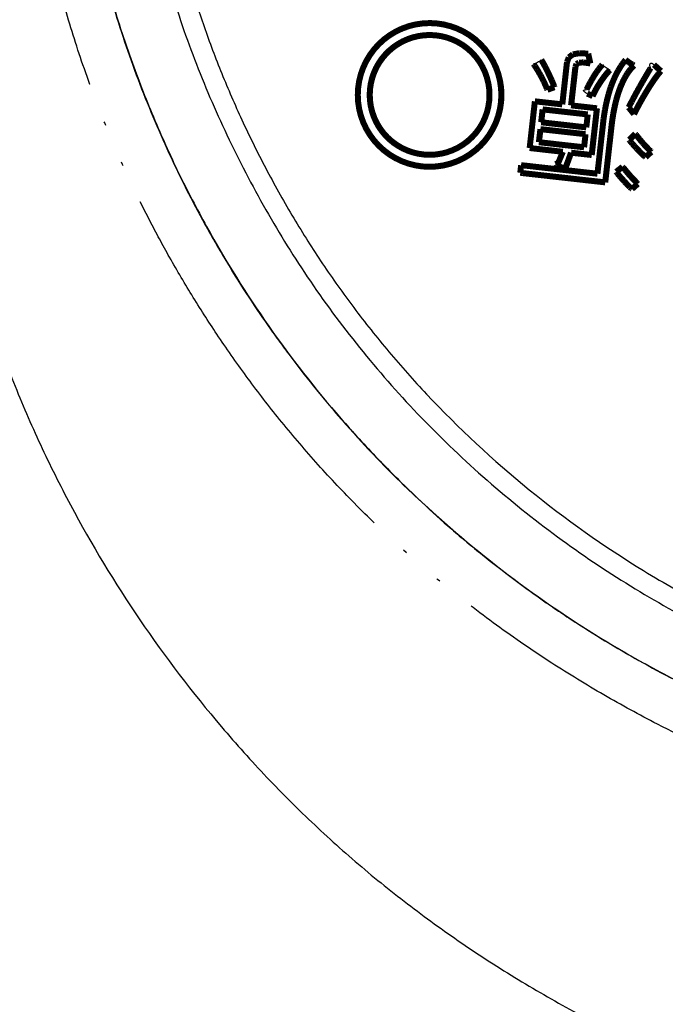
# Model space of a CAD drawing. Units: millimetres. Extents: x -62 to 2688, y -62 to 3775.
# Drawn here: x 757 to 773, y 2921 to 2946 of the extents above; entities that cross this region are included whole.
import ezdxf

# ---------------------------------------------------------------- set-up
doc = ezdxf.new("R2010")
doc.units = ezdxf.units.MM
doc.linetypes.add('PHANTOM', pattern=[13, 10, -1, 0, -1, 0, -1])
doc.layers.add('1', color=7, linetype='Continuous')
doc.styles.add('CONVERTER_11', font='txt.shx', dxfattribs={"width": 0.9})
doc.dimstyles.new('ME10_DIM_20', dxfattribs={"dimtxt": 43.75, "dimasz": 43.75, "dimexe": 12.5, "dimexo": 0, "dimgap": 12.5, "dimtad": 1, "dimdsep": 46, "dimtxsty": 'CONVERTER_11', "dimsah": 1, "dimcen": 0.09, "dimclrd": 2, "dimclre": 2, "dimclrt": 7, "dimadec": 0, "dimazin": 0, "dimtfac": 1, "dimtdec": 4, "dimtix": 1, "dimtmove": 0, "dimatfit": 3, "dimfxl": 1, "dimtolj": 1, "dimtzin": 0, "dimarcsym": 0})

# ---------------------------------------------------------------- blocks, each defined once
blk = doc.blocks.new('*D13')
at = {"layer": '1', "color": 2, "linetype": 'Continuous'}
for p, q in [((1208.67, 3080.274), (1208.67, 2777.902)), ((730.927, 2967.55), (730.927, 2777.902)), ((730.927, 2790.402), (1208.67, 2790.402))]:
    blk.add_line(p, q, dxfattribs=at)
at = {"layer": '1', "color": 2}
for points in [[(774.677, 2796.162), (774.677, 2784.643), (730.927, 2790.402)], [(1164.92, 2784.643), (1164.92, 2796.162), (1208.67, 2790.402)]]:
    blk.add_solid(points, dxfattribs=at)
at = {"layer": '1', "color": 7, "insert": (917.263, 2802.902), "char_height": 43.75, "attachment_point": 7, "rotation": 0.0001, "line_spacing_factor": 0.60024, "style": 'CONVERTER_11'}
blk.add_mtext('478', dxfattribs=at)

msp = doc.modelspace()

# ---------------------------------------------------------------- linework, layer by layer
at = {"color": 7, "linetype": 'PHANTOM'}
for p, q in [((772.397, 2945.062), (772.396, 2945.062)), ((770.285, 2945.032), (770.283, 2945.032)), ((770.303, 2945.001), (770.301, 2945.001)), ((770.322, 2944.968), (770.32, 2944.968)), ((770.341, 2944.933), (770.339, 2944.933)), ((770.36, 2944.896), (770.358, 2944.896)), ((770.38, 2944.857), (770.378, 2944.857)), ((770.4, 2944.816), (770.398, 2944.816)), ((772.426, 2945.041), (772.425, 2945.041)), ((772.447, 2945.026), (772.445, 2945.026)), ((772.472, 2945.009), (772.47, 2945.009)), ((772.486, 2945.001), (772.484, 2945.001)), ((772.499, 2944.993), (772.497, 2944.993)), ((772.511, 2944.985), (772.51, 2944.985)), ((772.523, 2944.978), (772.522, 2944.978)), ((772.535, 2944.972), (772.533, 2944.972)), ((772.546, 2944.965), (772.544, 2944.965)), ((772.556, 2944.96), (772.554, 2944.96)), ((772.566, 2944.954), (772.564, 2944.954)), ((773.076, 2944.965), (773.074, 2944.965)), ((770.421, 2944.773), (770.419, 2944.773)), ((770.46, 2944.689), (770.458, 2944.689)), ((770.477, 2944.653), (770.475, 2944.653)), ((770.493, 2944.617), (770.492, 2944.617)), ((770.509, 2944.583), (770.507, 2944.583)), ((771.773, 2944.59), (771.771, 2944.59)), ((773.086, 2944.6), (773.085, 2944.6)), ((770.523, 2944.55), (770.521, 2944.55)), ((770.537, 2944.518), (770.535, 2944.518)), ((770.55, 2944.487), (770.548, 2944.487)), ((770.561, 2944.458), (770.56, 2944.458)), ((771.644, 2944.389), (771.642, 2944.389)), ((771.666, 2944.426), (771.664, 2944.426)), ((771.69, 2944.464), (771.688, 2944.464)), ((771.716, 2944.505), (771.714, 2944.505)), ((771.745, 2944.549), (771.743, 2944.549)), ((772.937, 2944.374), (772.936, 2944.374)), ((772.976, 2944.435), (772.974, 2944.435)), ((773.014, 2944.493), (773.012, 2944.493)), ((773.051, 2944.548), (773.049, 2944.548)), ((772.762, 2944.079), (772.76, 2944.079)), ((772.795, 2944.137), (772.793, 2944.137)), ((772.828, 2944.195), (772.827, 2944.195)), ((772.863, 2944.252), (772.861, 2944.252)), ((772.897, 2944.309), (772.896, 2944.309)), ((772.635, 2943.845), (772.633, 2943.845)), ((772.666, 2943.904), (772.664, 2943.904)), ((772.697, 2943.962), (772.695, 2943.962)), ((772.729, 2944.021), (772.727, 2944.021)), ((772.604, 2943.786), (772.603, 2943.786)), ((772.01, 2943.419), (772.009, 2943.419)), ((772.662, 2943.166), (772.661, 2943.166)), ((772.699, 2943.12), (772.697, 2943.12)), ((772.718, 2943.098), (772.716, 2943.098)), ((772.736, 2943.075), (772.734, 2943.075)), ((772.755, 2943.052), (772.753, 2943.052)), ((772.774, 2943.03), (772.772, 2943.03)), ((772.817, 2942.979), (772.816, 2942.979)), ((772.842, 2942.952), (772.84, 2942.952)), ((772.866, 2942.927), (772.864, 2942.927)), ((772.888, 2942.903), (772.887, 2942.903)), ((772.911, 2942.88), (772.909, 2942.88)), ((772.932, 2942.858), (772.93, 2942.858)), ((772.953, 2942.837), (772.951, 2942.837)), ((772.973, 2942.818), (772.971, 2942.818)), ((772.316, 2942.376), (772.315, 2942.376)), ((772.332, 2942.358), (772.33, 2942.358)), ((772.348, 2942.339), (772.346, 2942.339)), ((772.364, 2942.319), (772.362, 2942.319)), ((772.381, 2942.298), (772.38, 2942.298)), ((772.399, 2942.277), (772.397, 2942.277)), ((772.418, 2942.255), (772.416, 2942.255)), ((772.437, 2942.232), (772.435, 2942.232)), ((772.479, 2942.184), (772.478, 2942.184)), ((772.502, 2942.159), (772.5, 2942.159)), ((772.524, 2942.135), (772.522, 2942.135)), ((772.546, 2942.112), (772.544, 2942.112)), ((772.567, 2942.089), (772.566, 2942.089)), ((772.589, 2942.066), (772.587, 2942.066)), ((772.61, 2942.045), (772.608, 2942.045)), ((772.63, 2942.023), (772.628, 2942.023))]:
    msp.add_line(p, q, dxfattribs=at)
at = {"color": 7, "linetype": 'Continuous', "const_width": 0.15}
for points in [[(765.653, 2944.209, 1), (769.253, 2944.209, 1)], [(765.953, 2944.21, 1), (768.953, 2944.21, 1)]]:
    msp.add_lwpolyline(points, format="xyb", close=True, dxfattribs=at)
for points in [[(767.452, 2946.01), (767.451, 2946.01)], [(767.452, 2945.71), (767.451, 2945.71)], [(771.042, 2945.225), (771.204, 2945.255)], [(771.203, 2945.255), (771.425, 2945.243)], [(771.204, 2945.255), (771.427, 2945.243)], [(771.427, 2945.243), (771.425, 2945.243)], [(771.425, 2945.243), (771.479, 2944.998)], [(771.427, 2945.243), (771.48, 2944.998)], [(770.249, 2945.088), (770.266, 2945.061)], [(770.251, 2945.088), (770.268, 2945.061)], [(770.268, 2945.061), (770.266, 2945.061)], [(770.266, 2945.061), (770.283, 2945.032)], [(770.268, 2945.061), (770.285, 2945.032)], [(770.283, 2945.032), (770.301, 2945.001)], [(770.285, 2945.032), (770.303, 2945.001)], [(770.301, 2945.001), (770.32, 2944.968)], [(770.303, 2945.001), (770.322, 2944.968)], [(770.777, 2943.973), (770.895, 2945.031)], [(770.895, 2945.031), (770.94, 2945.15)], [(770.94, 2945.15), (771.042, 2945.225)], [(771.194, 2945.019), (771.132, 2944.984)], [(771.196, 2945.019), (771.134, 2944.984)], [(771.301, 2945.023), (771.194, 2945.019)], [(771.196, 2945.019), (771.194, 2945.019)], [(771.303, 2945.023), (771.196, 2945.019)], [(771.303, 2945.023), (771.301, 2945.023)], [(771.48, 2944.998), (771.303, 2945.023)], [(772.248, 2944.935), (772.285, 2944.988)], [(772.285, 2944.988), (772.323, 2945.039)], [(772.323, 2945.039), (772.363, 2945.088)], [(772.362, 2945.087), (772.396, 2945.062)], [(772.363, 2945.088), (772.397, 2945.062)], [(772.396, 2945.062), (772.425, 2945.041)], [(772.397, 2945.062), (772.426, 2945.041)], [(772.425, 2945.041), (772.445, 2945.026)], [(772.426, 2945.041), (772.447, 2945.026)], [(772.445, 2945.026), (772.456, 2945.018)], [(772.447, 2945.026), (772.458, 2945.018)], [(772.456, 2945.018), (772.47, 2945.009)], [(772.458, 2945.018), (772.456, 2945.018)], [(772.458, 2945.018), (772.472, 2945.009)], [(772.47, 2945.009), (772.484, 2945.001)], [(772.472, 2945.009), (772.486, 2945.001)], [(772.484, 2945.001), (772.497, 2944.993)], [(772.486, 2945.001), (772.499, 2944.993)], [(772.497, 2944.993), (772.51, 2944.985)], [(772.499, 2944.993), (772.511, 2944.985)], [(770.076, 2944.958), (770.059, 2944.985)], [(770.095, 2944.931), (770.076, 2944.958)], [(770.113, 2944.902), (770.095, 2944.931)], [(770.132, 2944.871), (770.113, 2944.902)], [(770.152, 2944.839), (770.132, 2944.871)], [(770.171, 2944.806), (770.152, 2944.839)], [(770.192, 2944.772), (770.171, 2944.806)], [(770.212, 2944.736), (770.192, 2944.772)], [(770.32, 2944.968), (770.339, 2944.933)], [(770.322, 2944.968), (770.341, 2944.933)], [(770.339, 2944.933), (770.358, 2944.896)], [(770.341, 2944.933), (770.36, 2944.896)], [(770.358, 2944.896), (770.378, 2944.857)], [(770.36, 2944.896), (770.38, 2944.857)], [(770.378, 2944.857), (770.398, 2944.816)], [(770.38, 2944.857), (770.4, 2944.816)], [(770.398, 2944.816), (770.419, 2944.773)], [(770.4, 2944.816), (770.421, 2944.773)], [(770.419, 2944.773), (770.458, 2944.689)], [(770.421, 2944.773), (770.46, 2944.689)], [(771.105, 2944.911), (770.997, 2943.948)], [(771.107, 2944.911), (770.999, 2943.948)], [(771.132, 2944.984), (771.105, 2944.911)], [(771.107, 2944.911), (771.105, 2944.911)], [(771.134, 2944.984), (771.107, 2944.911)], [(771.134, 2944.984), (771.132, 2944.984)], [(771.607, 2944.738), (771.629, 2944.77)], [(771.629, 2944.77), (771.65, 2944.801)], [(771.65, 2944.801), (771.672, 2944.831)], [(771.672, 2944.831), (771.693, 2944.86)], [(771.693, 2944.86), (771.715, 2944.888)], [(771.715, 2944.888), (771.737, 2944.916)], [(771.737, 2944.916), (771.76, 2944.943)], [(771.76, 2944.943), (771.782, 2944.968)], [(771.902, 2944.76), (771.877, 2944.731)], [(771.904, 2944.76), (771.879, 2944.731)], [(771.926, 2944.787), (771.902, 2944.76)], [(771.904, 2944.76), (771.902, 2944.76)], [(771.928, 2944.787), (771.904, 2944.76)], [(771.949, 2944.811), (771.926, 2944.787)], [(771.928, 2944.787), (771.926, 2944.787)], [(771.951, 2944.811), (771.928, 2944.787)], [(771.972, 2944.833), (771.949, 2944.811)], [(771.951, 2944.811), (771.949, 2944.811)], [(771.973, 2944.833), (771.951, 2944.811)], [(771.973, 2944.833), (771.972, 2944.833)], [(772.113, 2944.697), (772.145, 2944.76)], [(772.145, 2944.76), (772.178, 2944.821)], [(772.178, 2944.821), (772.213, 2944.879)], [(772.213, 2944.879), (772.248, 2944.935)], [(772.41, 2944.752), (772.373, 2944.692)], [(772.412, 2944.752), (772.374, 2944.692)], [(772.449, 2944.807), (772.41, 2944.752)], [(772.412, 2944.752), (772.41, 2944.752)], [(772.451, 2944.807), (772.412, 2944.752)], [(772.489, 2944.858), (772.449, 2944.807)], [(772.451, 2944.807), (772.449, 2944.807)], [(772.491, 2944.858), (772.451, 2944.807)], [(772.531, 2944.906), (772.489, 2944.858)], [(772.491, 2944.858), (772.489, 2944.858)], [(772.532, 2944.906), (772.491, 2944.858)], [(772.51, 2944.985), (772.522, 2944.978)], [(772.511, 2944.985), (772.523, 2944.978)], [(772.522, 2944.978), (772.533, 2944.972)], [(772.523, 2944.978), (772.535, 2944.972)], [(772.574, 2944.949), (772.531, 2944.906)], [(772.532, 2944.906), (772.531, 2944.906)], [(772.575, 2944.949), (772.532, 2944.906)], [(772.533, 2944.972), (772.544, 2944.965)], [(772.535, 2944.972), (772.546, 2944.965)], [(772.544, 2944.965), (772.554, 2944.96)], [(772.546, 2944.965), (772.556, 2944.96)], [(772.554, 2944.96), (772.564, 2944.954)], [(772.556, 2944.96), (772.566, 2944.954)], [(772.564, 2944.954), (772.574, 2944.949)], [(772.566, 2944.954), (772.575, 2944.949)], [(772.575, 2944.949), (772.574, 2944.949)], [(772.891, 2944.717), (772.917, 2944.761)], [(772.917, 2944.761), (772.943, 2944.804)], [(772.943, 2944.804), (772.967, 2944.845)], [(772.967, 2944.845), (772.991, 2944.884)], [(773.074, 2944.965), (773.246, 2944.808)], [(773.076, 2944.965), (773.248, 2944.808)], [(773.216, 2944.773), (773.185, 2944.735)], [(773.218, 2944.773), (773.186, 2944.735)], [(773.246, 2944.808), (773.216, 2944.773)], [(773.218, 2944.773), (773.216, 2944.773)], [(773.248, 2944.808), (773.218, 2944.773)], [(773.248, 2944.808), (773.246, 2944.808)], [(770.233, 2944.699), (770.212, 2944.736)], [(770.254, 2944.661), (770.233, 2944.699)], [(770.274, 2944.623), (770.254, 2944.661)], [(770.292, 2944.586), (770.274, 2944.623)], [(770.309, 2944.551), (770.292, 2944.586)], [(770.326, 2944.517), (770.309, 2944.551)], [(770.341, 2944.484), (770.326, 2944.517)], [(770.458, 2944.689), (770.475, 2944.653)], [(770.46, 2944.689), (770.477, 2944.653)], [(770.475, 2944.653), (770.492, 2944.617)], [(770.477, 2944.653), (770.493, 2944.617)], [(770.492, 2944.617), (770.507, 2944.583)], [(770.493, 2944.617), (770.509, 2944.583)], [(770.507, 2944.583), (770.521, 2944.55)], [(770.509, 2944.583), (770.523, 2944.55)], [(770.521, 2944.55), (770.535, 2944.518)], [(770.523, 2944.55), (770.537, 2944.518)], [(770.535, 2944.518), (770.548, 2944.487)], [(770.537, 2944.518), (770.55, 2944.487)], [(771.457, 2944.484), (771.475, 2944.518)], [(771.475, 2944.518), (771.493, 2944.55)], [(771.493, 2944.55), (771.512, 2944.582)], [(771.512, 2944.582), (771.53, 2944.613)], [(771.53, 2944.613), (771.547, 2944.643)], [(771.547, 2944.643), (771.565, 2944.673)], [(771.565, 2944.673), (771.586, 2944.706)], [(771.586, 2944.706), (771.607, 2944.738)], [(771.714, 2944.505), (771.688, 2944.464)], [(771.716, 2944.505), (771.69, 2944.464)], [(771.743, 2944.549), (771.714, 2944.505)], [(771.745, 2944.549), (771.716, 2944.505)], [(771.771, 2944.59), (771.743, 2944.549)], [(771.773, 2944.59), (771.745, 2944.549)], [(771.799, 2944.629), (771.771, 2944.59)], [(771.801, 2944.629), (771.773, 2944.59)], [(771.826, 2944.666), (771.799, 2944.629)], [(771.801, 2944.629), (771.799, 2944.629)], [(771.827, 2944.666), (771.801, 2944.629)], [(771.852, 2944.7), (771.826, 2944.666)], [(771.827, 2944.666), (771.826, 2944.666)], [(771.854, 2944.7), (771.827, 2944.666)], [(771.877, 2944.731), (771.852, 2944.7)], [(771.854, 2944.7), (771.852, 2944.7)], [(771.879, 2944.731), (771.854, 2944.7)], [(771.879, 2944.731), (771.877, 2944.731)], [(772.024, 2944.492), (772.052, 2944.563)], [(772.052, 2944.563), (772.082, 2944.631)], [(772.082, 2944.631), (772.113, 2944.697)], [(772.302, 2944.561), (772.269, 2944.49)], [(772.304, 2944.561), (772.271, 2944.49)], [(772.337, 2944.629), (772.302, 2944.561)], [(772.304, 2944.561), (772.302, 2944.561)], [(772.339, 2944.629), (772.304, 2944.561)], [(772.373, 2944.692), (772.337, 2944.629)], [(772.339, 2944.629), (772.337, 2944.629)], [(772.374, 2944.692), (772.339, 2944.629)], [(772.374, 2944.692), (772.373, 2944.692)], [(772.749, 2944.472), (772.779, 2944.524)], [(772.779, 2944.524), (772.808, 2944.575)], [(772.808, 2944.575), (772.837, 2944.624)], [(772.837, 2944.624), (772.864, 2944.671)], [(772.864, 2944.671), (772.891, 2944.717)], [(773.012, 2944.493), (772.974, 2944.435)], [(773.014, 2944.493), (772.976, 2944.435)], [(773.049, 2944.548), (773.012, 2944.493)], [(773.051, 2944.548), (773.014, 2944.493)], [(773.085, 2944.6), (773.049, 2944.548)], [(773.086, 2944.6), (773.051, 2944.548)], [(773.119, 2944.648), (773.085, 2944.6)], [(773.121, 2944.648), (773.086, 2944.6)], [(773.152, 2944.693), (773.119, 2944.648)], [(773.121, 2944.648), (773.119, 2944.648)], [(773.154, 2944.693), (773.121, 2944.648)], [(773.185, 2944.735), (773.152, 2944.693)], [(773.154, 2944.693), (773.152, 2944.693)], [(773.186, 2944.735), (773.154, 2944.693)], [(773.186, 2944.735), (773.185, 2944.735)], [(770.355, 2944.453), (770.341, 2944.484)], [(770.369, 2944.422), (770.355, 2944.453)], [(770.381, 2944.393), (770.369, 2944.422)], [(770.392, 2944.365), (770.381, 2944.393)], [(770.405, 2944.339), (770.392, 2944.365)], [(770.578, 2944.402), (770.404, 2944.34)], [(770.58, 2944.402), (770.405, 2944.339)], [(770.548, 2944.487), (770.56, 2944.458)], [(770.55, 2944.487), (770.561, 2944.458)], [(770.56, 2944.458), (770.571, 2944.43)], [(770.561, 2944.458), (770.572, 2944.43)], [(770.572, 2944.43), (770.571, 2944.43)], [(770.571, 2944.43), (770.578, 2944.402)], [(770.572, 2944.43), (770.58, 2944.402)], [(770.58, 2944.402), (770.578, 2944.402)], [(771.385, 2944.343), (771.403, 2944.379)], [(771.403, 2944.379), (771.421, 2944.415)], [(771.421, 2944.415), (771.439, 2944.45)], [(771.439, 2944.45), (771.457, 2944.484)], [(771.572, 2944.258), (771.559, 2944.23)], [(771.574, 2944.258), (771.56, 2944.23)], [(771.587, 2944.288), (771.572, 2944.258)], [(771.574, 2944.258), (771.572, 2944.258)], [(771.589, 2944.288), (771.574, 2944.258)], [(771.603, 2944.32), (771.587, 2944.288)], [(771.589, 2944.288), (771.587, 2944.288)], [(771.605, 2944.32), (771.589, 2944.288)], [(771.622, 2944.354), (771.603, 2944.32)], [(771.605, 2944.32), (771.603, 2944.32)], [(771.624, 2944.354), (771.605, 2944.32)], [(771.642, 2944.389), (771.622, 2944.354)], [(771.624, 2944.354), (771.622, 2944.354)], [(771.644, 2944.389), (771.624, 2944.354)], [(771.664, 2944.426), (771.642, 2944.389)], [(771.666, 2944.426), (771.644, 2944.389)], [(771.688, 2944.464), (771.664, 2944.426)], [(771.69, 2944.464), (771.666, 2944.426)], [(771.936, 2944.227), (771.963, 2944.318)], [(771.963, 2944.318), (771.992, 2944.407)], [(771.992, 2944.407), (772.024, 2944.492)], [(772.18, 2944.257), (772.154, 2944.175)], [(772.182, 2944.257), (772.156, 2944.175)], [(772.207, 2944.335), (772.18, 2944.257)], [(772.182, 2944.257), (772.18, 2944.257)], [(772.209, 2944.335), (772.182, 2944.257)], [(772.237, 2944.415), (772.207, 2944.335)], [(772.209, 2944.335), (772.207, 2944.335)], [(772.239, 2944.415), (772.209, 2944.335)], [(772.269, 2944.49), (772.237, 2944.415)], [(772.239, 2944.415), (772.237, 2944.415)], [(772.271, 2944.49), (772.239, 2944.415)], [(772.271, 2944.49), (772.269, 2944.49)], [(772.596, 2944.195), (772.625, 2944.249)], [(772.625, 2944.249), (772.655, 2944.304)], [(772.655, 2944.304), (772.686, 2944.36)], [(772.686, 2944.36), (772.718, 2944.418)], [(772.718, 2944.418), (772.749, 2944.472)], [(772.861, 2944.252), (772.827, 2944.195)], [(772.863, 2944.252), (772.828, 2944.195)], [(772.896, 2944.309), (772.861, 2944.252)], [(772.897, 2944.309), (772.863, 2944.252)], [(772.936, 2944.374), (772.896, 2944.309)], [(772.937, 2944.374), (772.897, 2944.309)], [(772.974, 2944.435), (772.936, 2944.374)], [(772.976, 2944.435), (772.937, 2944.374)], [(769.959, 2942.879), (770.09, 2944.049)], [(770.09, 2944.049), (770.777, 2943.973)], [(770.09, 2944.049), (770.775, 2943.973)], [(771.538, 2944.179), (771.404, 2944.243)], [(771.547, 2944.203), (771.536, 2944.18)], [(771.549, 2944.203), (771.538, 2944.179)], [(771.559, 2944.23), (771.547, 2944.203)], [(771.547, 2944.203), (771.549, 2944.203)], [(771.56, 2944.23), (771.549, 2944.203)], [(771.56, 2944.23), (771.559, 2944.23)], [(771.866, 2943.936), (771.887, 2944.036)], [(771.887, 2944.036), (771.911, 2944.133)], [(771.911, 2944.133), (771.936, 2944.227)], [(772.108, 2944.003), (772.088, 2943.913)], [(772.11, 2944.003), (772.09, 2943.913)], [(772.131, 2944.091), (772.108, 2944.003)], [(772.11, 2944.003), (772.108, 2944.003)], [(772.132, 2944.091), (772.11, 2944.003)], [(772.154, 2944.175), (772.131, 2944.091)], [(772.132, 2944.091), (772.131, 2944.091)], [(772.156, 2944.175), (772.132, 2944.091)], [(772.156, 2944.175), (772.154, 2944.175)], [(772.488, 2943.991), (772.514, 2944.04)], [(772.514, 2944.04), (772.54, 2944.091)], [(772.54, 2944.091), (772.568, 2944.142)], [(772.568, 2944.142), (772.596, 2944.195)], [(772.727, 2944.021), (772.695, 2943.962)], [(772.729, 2944.021), (772.697, 2943.962)], [(772.76, 2944.079), (772.727, 2944.021)], [(772.762, 2944.079), (772.729, 2944.021)], [(772.793, 2944.137), (772.76, 2944.079)], [(772.795, 2944.137), (772.762, 2944.079)], [(772.827, 2944.195), (772.793, 2944.137)], [(772.828, 2944.195), (772.795, 2944.137)], [(770.247, 2943.524), (770.283, 2943.847)], [(770.249, 2943.524), (770.285, 2943.847)], [(770.283, 2943.847), (770.285, 2943.847)], [(770.285, 2943.847), (771.415, 2943.721)], [(770.775, 2943.973), (770.777, 2943.973)], [(770.999, 2943.948), (770.997, 2943.948)], [(770.997, 2943.948), (771.644, 2943.875)], [(770.999, 2943.948), (771.646, 2943.875)], [(771.644, 2943.875), (771.513, 2942.704)], [(771.646, 2943.875), (771.515, 2942.704)], [(771.646, 2943.875), (771.644, 2943.875)], [(771.829, 2943.728), (771.846, 2943.834)], [(771.846, 2943.834), (771.866, 2943.936)], [(772.069, 2943.82), (772.051, 2943.724)], [(772.071, 2943.82), (772.053, 2943.724)], [(772.088, 2943.913), (772.069, 2943.82)], [(772.071, 2943.82), (772.069, 2943.82)], [(772.09, 2943.913), (772.071, 2943.82)], [(772.09, 2943.913), (772.088, 2943.913)], [(772.439, 2943.897), (772.463, 2943.944)], [(772.575, 2943.727), (772.439, 2943.897)], [(772.463, 2943.944), (772.488, 2943.991)], [(772.603, 2943.786), (772.574, 2943.728)], [(772.604, 2943.786), (772.575, 2943.727)], [(772.633, 2943.845), (772.603, 2943.786)], [(772.635, 2943.845), (772.604, 2943.786)], [(772.664, 2943.904), (772.633, 2943.845)], [(772.666, 2943.904), (772.635, 2943.845)], [(772.695, 2943.962), (772.664, 2943.904)], [(772.697, 2943.962), (772.666, 2943.904)], [(770.247, 2943.524), (770.249, 2943.524)], [(771.377, 2943.397), (770.247, 2943.524)], [(771.379, 2943.397), (770.249, 2943.524)], [(771.415, 2943.721), (771.379, 2943.397)], [(771.658, 2942.236), (771.8, 2943.508)], [(771.8, 2943.508), (771.813, 2943.62)], [(771.813, 2943.62), (771.829, 2943.728)], [(772.021, 2943.523), (772.009, 2943.419)], [(772.023, 2943.523), (772.01, 2943.419)], [(772.036, 2943.625), (772.021, 2943.523)], [(772.023, 2943.523), (772.021, 2943.523)], [(772.037, 2943.625), (772.023, 2943.523)], [(772.051, 2943.724), (772.036, 2943.625)], [(772.037, 2943.625), (772.036, 2943.625)], [(772.053, 2943.724), (772.037, 2943.625)], [(772.053, 2943.724), (772.051, 2943.724)], [(770.191, 2943.025), (770.228, 2943.352)], [(770.193, 2943.025), (770.229, 2943.352)], [(770.229, 2943.352), (770.228, 2943.352)], [(770.229, 2943.352), (771.36, 2943.226)], [(771.379, 2943.397), (771.377, 2943.397)], [(772.009, 2943.419), (771.852, 2942.019)], [(772.01, 2943.419), (771.854, 2942.019)], [(770.191, 2943.025), (770.193, 2943.025)], [(771.321, 2942.898), (770.191, 2943.025)], [(771.323, 2942.898), (770.193, 2943.025)], [(771.36, 2943.226), (771.323, 2942.898)], [(772.453, 2943.084), (772.606, 2943.232)], [(772.467, 2943.063), (772.453, 2943.084)], [(772.484, 2943.044), (772.467, 2943.063)], [(772.501, 2943.023), (772.484, 2943.044)], [(772.519, 2943.003), (772.501, 2943.023)], [(772.605, 2943.231), (772.624, 2943.211)], [(772.606, 2943.232), (772.626, 2943.211)], [(772.626, 2943.211), (772.624, 2943.211)], [(772.624, 2943.211), (772.661, 2943.166)], [(772.626, 2943.211), (772.662, 2943.166)], [(772.661, 2943.166), (772.697, 2943.12)], [(772.662, 2943.166), (772.699, 2943.12)], [(772.697, 2943.12), (772.716, 2943.098)], [(772.699, 2943.12), (772.718, 2943.098)], [(772.716, 2943.098), (772.734, 2943.075)], [(772.718, 2943.098), (772.736, 2943.075)], [(772.734, 2943.075), (772.753, 2943.052)], [(772.736, 2943.075), (772.755, 2943.052)], [(772.753, 2943.052), (772.772, 2943.03)], [(772.755, 2943.052), (772.774, 2943.03)], [(772.772, 2943.03), (772.791, 2943.007)], [(772.774, 2943.03), (772.792, 2943.007)], [(770.792, 2942.785), (769.959, 2942.879)], [(770.676, 2942.507), (770.792, 2942.785)], [(771.321, 2942.898), (771.323, 2942.898)], [(772.538, 2942.981), (772.519, 2943.003)], [(772.558, 2942.959), (772.538, 2942.981)], [(772.578, 2942.937), (772.558, 2942.959)], [(772.599, 2942.913), (772.578, 2942.937)], [(772.621, 2942.89), (772.599, 2942.913)], [(772.644, 2942.865), (772.621, 2942.89)], [(772.669, 2942.839), (772.644, 2942.865)], [(772.693, 2942.814), (772.669, 2942.839)], [(772.716, 2942.79), (772.693, 2942.814)], [(772.739, 2942.767), (772.716, 2942.79)], [(772.761, 2942.745), (772.739, 2942.767)], [(772.791, 2943.007), (772.792, 2943.007)], [(772.791, 2943.007), (772.816, 2942.979)], [(772.792, 2943.007), (772.817, 2942.979)], [(772.816, 2942.979), (772.84, 2942.952)], [(772.817, 2942.979), (772.842, 2942.952)], [(772.84, 2942.952), (772.864, 2942.927)], [(772.842, 2942.952), (772.866, 2942.927)], [(772.864, 2942.927), (772.887, 2942.903)], [(773.006, 2942.782), (772.864, 2942.652)], [(773.008, 2942.782), (772.865, 2942.651)], [(772.866, 2942.927), (772.888, 2942.903)], [(772.887, 2942.903), (772.909, 2942.88)], [(772.888, 2942.903), (772.911, 2942.88)], [(772.909, 2942.88), (772.93, 2942.858)], [(772.911, 2942.88), (772.932, 2942.858)], [(772.93, 2942.858), (772.951, 2942.837)], [(772.932, 2942.858), (772.953, 2942.837)], [(772.951, 2942.837), (772.971, 2942.818)], [(772.953, 2942.837), (772.973, 2942.818)], [(772.971, 2942.818), (772.99, 2942.801)], [(772.973, 2942.818), (772.992, 2942.801)], [(772.992, 2942.801), (772.99, 2942.801)], [(772.99, 2942.801), (773.006, 2942.782)], [(772.992, 2942.801), (773.008, 2942.782)], [(773.008, 2942.782), (773.006, 2942.782)], [(767.451, 2942.71), (767.452, 2942.71)], [(770.997, 2942.762), (770.849, 2942.36)], [(770.998, 2942.762), (770.851, 2942.359)], [(770.998, 2942.762), (770.997, 2942.762)], [(771.515, 2942.704), (770.998, 2942.762)], [(772.783, 2942.724), (772.761, 2942.745)], [(772.804, 2942.704), (772.783, 2942.724)], [(772.824, 2942.685), (772.804, 2942.704)], [(772.844, 2942.667), (772.824, 2942.685)], [(772.865, 2942.651), (772.844, 2942.667)], [(767.451, 2942.41), (767.452, 2942.41)], [(769.725, 2942.26), (769.745, 2942.447)], [(769.745, 2942.447), (769.799, 2942.444)], [(769.745, 2942.447), (769.797, 2942.444)], [(769.799, 2942.444), (769.797, 2942.444)], [(769.797, 2942.444), (771.656, 2942.236)], [(769.799, 2942.444), (771.658, 2942.236)], [(770.61, 2942.474), (770.676, 2942.507)], [(770.632, 2942.447), (770.61, 2942.474)], [(770.702, 2942.416), (770.632, 2942.447)], [(770.851, 2942.359), (770.702, 2942.416)], [(772.129, 2942.284), (772.286, 2942.409)], [(772.145, 2942.26), (772.129, 2942.284)], [(772.285, 2942.409), (772.3, 2942.394)], [(772.286, 2942.409), (772.302, 2942.394)], [(772.302, 2942.394), (772.3, 2942.394)], [(772.3, 2942.394), (772.315, 2942.376)], [(772.302, 2942.394), (772.316, 2942.376)], [(772.315, 2942.376), (772.33, 2942.358)], [(772.316, 2942.376), (772.332, 2942.358)], [(772.33, 2942.358), (772.346, 2942.339)], [(772.332, 2942.358), (772.348, 2942.339)], [(772.346, 2942.339), (772.362, 2942.319)], [(772.348, 2942.339), (772.364, 2942.319)], [(772.362, 2942.319), (772.38, 2942.298)], [(772.364, 2942.319), (772.381, 2942.298)], [(772.38, 2942.298), (772.397, 2942.277)], [(772.381, 2942.298), (772.399, 2942.277)], [(772.397, 2942.277), (772.416, 2942.255)], [(772.399, 2942.277), (772.418, 2942.255)], [(769.784, 2942.251), (769.725, 2942.26)], [(771.854, 2942.019), (769.784, 2942.251)], [(771.658, 2942.236), (771.656, 2942.236)], [(772.163, 2942.237), (772.145, 2942.26)], [(772.182, 2942.215), (772.163, 2942.237)], [(772.201, 2942.192), (772.182, 2942.215)], [(772.22, 2942.169), (772.201, 2942.192)], [(772.24, 2942.146), (772.22, 2942.169)], [(772.26, 2942.123), (772.24, 2942.146)], [(772.28, 2942.101), (772.26, 2942.123)], [(772.301, 2942.078), (772.28, 2942.101)], [(772.322, 2942.055), (772.301, 2942.078)], [(772.345, 2942.029), (772.322, 2942.055)], [(772.367, 2942.005), (772.345, 2942.029)], [(772.416, 2942.255), (772.435, 2942.232)], [(772.418, 2942.255), (772.437, 2942.232)], [(772.435, 2942.232), (772.455, 2942.209)], [(772.437, 2942.232), (772.457, 2942.209)], [(772.457, 2942.209), (772.455, 2942.209)], [(772.455, 2942.209), (772.478, 2942.184)], [(772.457, 2942.209), (772.479, 2942.184)], [(772.478, 2942.184), (772.5, 2942.159)], [(772.479, 2942.184), (772.502, 2942.159)], [(772.5, 2942.159), (772.522, 2942.135)], [(772.502, 2942.159), (772.524, 2942.135)], [(772.522, 2942.135), (772.544, 2942.112)], [(772.524, 2942.135), (772.546, 2942.112)], [(772.544, 2942.112), (772.566, 2942.089)], [(772.546, 2942.112), (772.567, 2942.089)], [(772.566, 2942.089), (772.587, 2942.066)], [(772.567, 2942.089), (772.589, 2942.066)], [(772.587, 2942.066), (772.608, 2942.045)], [(772.589, 2942.066), (772.61, 2942.045)], [(772.608, 2942.045), (772.628, 2942.023)], [(772.61, 2942.045), (772.63, 2942.023)], [(772.389, 2941.981), (772.367, 2942.005)], [(772.41, 2941.959), (772.389, 2941.981)], [(772.431, 2941.938), (772.41, 2941.959)], [(772.451, 2941.919), (772.431, 2941.938)], [(772.47, 2941.9), (772.451, 2941.919)], [(772.488, 2941.883), (772.47, 2941.9)], [(772.506, 2941.867), (772.488, 2941.883)], [(772.525, 2941.854), (772.506, 2941.867)], [(772.667, 2941.981), (772.524, 2941.854)], [(772.668, 2941.981), (772.525, 2941.854)], [(772.628, 2942.023), (772.649, 2942.003)], [(772.63, 2942.023), (772.65, 2942.003)], [(772.649, 2942.003), (772.65, 2942.003)], [(772.649, 2942.003), (772.667, 2941.981)], [(772.65, 2942.003), (772.668, 2941.981)], [(772.668, 2941.981), (772.667, 2941.981)]]:
    msp.add_lwpolyline(points, dxfattribs=at)
for points in [[(767.451, 2942.41, 0.999508), (767.451, 2946.01, 0.999508)], [(767.451, 2945.71, 0.414218), (765.951, 2944.21, 0.414218)], [(765.951, 2944.21, 0.414218), (767.451, 2942.71, 0.414218)]]:
    msp.add_lwpolyline(points, format="xyb", dxfattribs=at)
at = {"color": 7, "linetype": 'PHANTOM'}
msp.add_open_spline([(831.212, 2944.266), (831.205, 2944.182), (831.191, 2944.014), (831.167, 2943.759), (831.14, 2943.499), (831.109, 2943.232), (831.074, 2942.962), (831.036, 2942.683), (830.993, 2942.401), (830.946, 2942.111), (830.894, 2941.818), (830.837, 2941.517), (830.775, 2941.213), (830.708, 2940.902), (830.635, 2940.588), (830.556, 2940.266), (830.471, 2939.941), (830.38, 2939.61), (830.282, 2939.276), (830.177, 2938.935), (830.065, 2938.592), (829.945, 2938.243), (829.818, 2937.892), (829.683, 2937.535), (829.54, 2937.176), (829.388, 2936.812), (829.228, 2936.447), (829.059, 2936.078), (828.882, 2935.708), (828.695, 2935.333), (828.499, 2934.959), (828.294, 2934.582), (828.08, 2934.205), (827.855, 2933.826), (827.621, 2933.448), (827.377, 2933.069), (827.123, 2932.692), (826.584, 2931.925), (825.711, 2930.808), (824.557, 2929.551), (823.461, 2928.508), (822.513, 2927.702), (821.589, 2926.993), (820.411, 2926.174), (818.877, 2925.261), (817.204, 2924.457), (815.736, 2923.873), (814.504, 2923.457), (813.257, 2923.11), (812.006, 2922.84), (810.751, 2922.65), (809.496, 2922.535), (808.234, 2922.487), (806.955, 2922.498), (805.662, 2922.558), (804.525, 2922.647), (803.559, 2922.74), (802.239, 2922.883), (800.399, 2923.117), (798.302, 2923.406), (796.464, 2923.647), (794.889, 2923.848), (793.315, 2924.046), (792.051, 2924.205), (791.098, 2924.326), (790.358, 2924.422), (789.522, 2924.532), (788.578, 2924.66), (787.621, 2924.792), (786.774, 2924.913), (786.048, 2925.018), (785.294, 2925.129), (784.392, 2925.264), (783.343, 2925.425), (782.297, 2925.592), (781.251, 2925.772), (780.205, 2925.974), (779.201, 2926.197), (778.243, 2926.444), (776.914, 2926.836), (775.199, 2927.467), (773.369, 2928.32), (771.811, 2929.17), (770.464, 2929.994), (769.12, 2930.915), (767.833, 2931.906), (766.645, 2932.93), (765.58, 2933.953), (764.594, 2935.004), (763.71, 2936.045), (762.898, 2937.095), (762.179, 2938.116), (761.524, 2939.132), (760.951, 2940.104), (760.434, 2941.061), (759.88, 2942.179), (759.296, 2943.506), (758.729, 2945.024), (758.258, 2946.544), (757.951, 2947.762), (757.754, 2948.691), (757.634, 2949.323), (757.528, 2949.955), (757.431, 2950.623), (757.346, 2951.327), (757.281, 2952.008), (757.236, 2952.631), (757.209, 2953.138), (757.192, 2953.588), (757.185, 2953.924), (757.182, 2954.205), (757.181, 2954.355), (757.181, 2954.43)], degree=3, knots=[0, 0, 0, 0, 0.252487, 0.504964, 0.769683, 1.034411, 1.311449, 1.588482, 1.877898, 2.167316, 2.469179, 2.77104, 3.085409, 3.399778, 3.726714, 4.05365, 4.393215, 4.73278, 5.085042, 5.437302, 5.802321, 6.167338, 6.54504, 6.92274, 7.312939, 7.703137, 8.10559, 8.50804, 8.92244, 9.336837, 9.762815, 10.188789, 10.625908, 11.063028, 11.510808, 11.958567, 12.416453, 12.874397, 14.769589, 16.665426, 17.987233, 19.308486, 20.395013, 21.481757, 23.610794, 25.740278, 27.044366, 28.348086, 29.637749, 30.927255, 32.185017, 33.442867, 34.706816, 35.970802, 37.280135, 38.589471, 39.390762, 40.191998, 42.572912, 44.954055, 46.543306, 48.132517, 49.71801, 51.303517, 51.952341, 52.601164, 53.541454, 54.481746, 55.460264, 56.438782, 57.049862, 57.660942, 58.723718, 59.786504, 60.844444, 61.902405, 62.970732, 64.039, 64.987729, 65.936569, 68.197682, 70.460104, 71.98876, 73.516976, 75.195942, 76.875058, 78.387412, 79.899674, 81.303448, 82.707288, 83.995735, 85.284156, 86.452602, 87.621017, 88.668054, 89.715186, 91.364406, 93.013843, 94.57509, 96.136074, 96.780124, 97.424125, 98.064181, 98.704262, 99.447977, 100.191679, 100.756664, 101.321646, 101.714374, 102.107085, 102.331756, 102.556432, 102.556432, 102.556432, 102.556432], dxfattribs=at)
at = {"color": 7, "linetype": 'Continuous'}
for points, knots in [([(757.491, 2954.433), (760.521, 2953.822), (766.581, 2952.599), (775.708, 2950.963), (784.859, 2949.471), (794.036, 2948.139), (803.236, 2946.972), (812.454, 2945.959), (821.683, 2945.065), (827.845, 2944.566), (830.926, 2944.317)], [0, 0, 0, 0, 9.273753, 18.544772, 27.815785, 37.089483, 46.363337, 55.635031, 64.906834, 74.180311, 74.180311, 74.180311, 74.180311]), ([(828.306, 2943.37), (823.989, 2943.739), (815.356, 2944.476), (805.332, 2945.576), (798.218, 2946.454), (793.826, 2947.03), (789.266, 2947.668), (782.064, 2948.742), (772.408, 2950.33), (764.367, 2951.894), (760.347, 2952.676)], [0, 0, 0, 0, 12.996564, 25.992926, 30.247519, 34.502182, 39.281565, 44.060917, 56.347241, 68.633603, 68.633603, 68.633603, 68.633603]), ([(758.556, 2951.019), (758.567, 2950.936), (758.588, 2950.771), (758.656, 2950.275), (758.775, 2949.534), (758.971, 2948.552), (759.201, 2947.578), (759.465, 2946.613), (759.765, 2945.658), (760.098, 2944.714), (760.464, 2943.782), (760.863, 2942.864), (761.295, 2941.961), (761.681, 2941.222), (762.006, 2940.64), (762.341, 2940.063), (762.779, 2939.353), (763.241, 2938.659), (763.626, 2938.115), (764.021, 2937.577), (764.532, 2936.918), (765.067, 2936.278), (765.508, 2935.778), (765.846, 2935.41), (766.19, 2935.047), (766.658, 2934.572), (767.259, 2933.994), (767.879, 2933.437), (768.387, 2933.005), (768.903, 2932.582), (769.562, 2932.071), (770.238, 2931.583), (770.789, 2931.208), (771.346, 2930.842), (772.056, 2930.404), (772.925, 2929.909), (773.811, 2929.445), (774.564, 2929.085), (775.173, 2928.814), (775.787, 2928.555), (776.563, 2928.251), (777.35, 2927.976), (777.986, 2927.775), (778.625, 2927.586), (779.43, 2927.368), (780.119, 2927.212), (780.522, 2927.133), (780.598, 2927.118), (780.636, 2927.111)], [0, 0, 0, 0, 0.250009, 0.500018, 1.500708, 2.501559, 3.50238, 4.503113, 5.503832, 6.504575, 7.505291, 8.505986, 9.506711, 10.507349, 11.007367, 11.507387, 12.508015, 13.508616, 14.008613, 14.508605, 15.509187, 16.50976, 17.009746, 17.509695, 18.009633, 18.509599, 19.510081, 20.510524, 21.010445, 21.510361, 22.510767, 23.511158, 24.011053, 24.510933, 25.51123, 26.511616, 27.512016, 28.512277, 29.012114, 29.511972, 30.512341, 31.512617, 32.012419, 32.512281, 33.512744, 34.51292, 34.629302, 34.745685, 34.745685, 34.745685, 34.745685]), ([(758.564, 2951.019), (758.591, 2950.82), (758.643, 2950.421), (758.75, 2949.754), (758.885, 2949.02), (759.027, 2948.352), (759.153, 2947.822), (759.286, 2947.296), (759.467, 2946.643), (759.667, 2945.995), (759.839, 2945.48), (760.097, 2944.739), (760.517, 2943.655), (761.044, 2942.489), (761.502, 2941.579), (762.205, 2940.27), (763.378, 2938.39), (764.868, 2936.483), (766.148, 2935.086), (767.509, 2933.739), (769.389, 2932.149), (771.498, 2930.718), (773.318, 2929.691), (774.54, 2929.094), (775.539, 2928.66), (776.285, 2928.362), (777.028, 2928.09), (777.761, 2927.846), (778.495, 2927.625), (779.228, 2927.427), (779.965, 2927.25), (780.708, 2927.093), (781.454, 2926.952), (782.202, 2926.823), (782.951, 2926.698), (783.692, 2926.58), (784.425, 2926.465), (785.135, 2926.358), (785.829, 2926.257), (786.508, 2926.161), (787.186, 2926.066), (789.125, 2925.796), (792.327, 2925.369), (795.575, 2924.951), (797.603, 2924.689), (798.413, 2924.584), (799.222, 2924.478), (800.019, 2924.374), (800.802, 2924.271), (801.442, 2924.186), (801.949, 2924.118), (802.326, 2924.07), (802.703, 2924.024), (803.08, 2923.981), (803.458, 2923.942), (803.962, 2923.894), (804.592, 2923.837), (805.474, 2923.766), (806.483, 2923.706), (807.487, 2923.678), (808.357, 2923.684), (809.076, 2923.71), (809.776, 2923.757), (810.458, 2923.824), (811.137, 2923.913), (811.925, 2924.044), (812.82, 2924.232), (813.594, 2924.436), (814.143, 2924.6), (814.579, 2924.738), (815.119, 2924.921), (815.8, 2925.175), (816.514, 2925.467), (817.506, 2925.914), (818.715, 2926.539), (819.875, 2927.25), (820.77, 2927.868), (821.424, 2928.357), (822.059, 2928.869), (823.049, 2929.729), (824.329, 2931.004), (825.623, 2932.582), (826.629, 2934.048), (827.385, 2935.327), (828.039, 2936.625), (828.59, 2937.918), (829.054, 2939.227), (829.354, 2940.275), (829.545, 2941.059), (829.617, 2941.402), (829.654, 2941.573)], [0, 0, 0, 0, 0.602594, 1.205713, 2.025224, 2.843843, 3.252223, 3.659729, 4.472429, 5.285443, 5.693253, 6.101618, 7.639647, 9.177462, 9.937046, 10.696642, 13.634003, 16.571887, 17.943388, 19.314765, 22.315788, 25.315018, 26.947007, 28.579266, 29.395472, 30.211707, 30.990012, 31.768674, 32.528683, 33.28812, 34.046298, 34.804598, 35.564262, 36.324164, 37.082919, 37.84117, 38.575123, 39.309498, 39.994621, 40.679766, 41.364782, 42.049708, 46.553089, 51.056578, 51.872788, 52.688987, 53.505175, 54.321367, 55.099436, 55.876991, 56.256009, 56.635282, 57.015158, 57.395308, 57.775328, 58.155156, 58.91425, 59.672648, 60.80953, 61.947715, 62.683573, 63.419475, 64.104678, 64.789384, 65.474375, 66.159246, 67.185948, 68.215441, 68.559806, 68.903813, 69.58826, 70.270565, 71.08506, 71.900941, 73.533087, 75.164413, 75.979662, 76.795213, 77.611681, 78.428766, 80.726983, 83.023262, 84.540049, 86.056875, 87.476372, 88.897158, 90.26903, 91.640648, 92.165673, 92.690576, 92.690576, 92.690576, 92.690576]), ([(828.184, 2941.875), (822.471, 2942.372), (811.045, 2943.365), (798.151, 2944.917), (789.467, 2946.124), (782.294, 2947.186), (772.471, 2948.792), (764.191, 2950.401), (760.051, 2951.206)], [0, 0, 0, 0, 17.202162, 34.403818, 38.954448, 43.505131, 56.157308, 68.809377, 68.809377, 68.809377, 68.809377]), ([(760.052, 2951.206), (760.168, 2950.529), (760.398, 2949.178), (760.844, 2947.168), (761.489, 2945.211), (762.304, 2943.301), (763.258, 2941.437), (764.38, 2939.611), (765.673, 2937.861), (767.144, 2936.187), (768.766, 2934.626), (770.512, 2933.211), (772.351, 2931.959), (774.284, 2930.864), (776.321, 2929.923), (778.426, 2929.175), (780.56, 2928.646), (782.695, 2928.252), (784.844, 2927.912), (787.707, 2927.508), (791.279, 2927.044), (795.557, 2926.473), (799.82, 2925.805), (803.274, 2925.402), (806.079, 2925.285), (807.448, 2925.247), (808.22, 2925.226)], [0, 0, 0, 0, 2.059086, 4.11329, 6.169372, 8.229436, 10.339087, 12.446637, 14.650929, 16.856269, 19.125951, 21.39486, 23.592155, 25.790404, 28.054525, 30.315923, 32.479151, 34.645014, 36.826081, 39.005675, 43.318309, 47.633724, 51.952319, 56.263565, 58.054914, 60.372604, 60.372604, 60.372604, 60.372604]), ([(828.185, 2941.875), (822.473, 2942.372), (811.047, 2943.365), (798.153, 2944.917), (789.468, 2946.124), (782.295, 2947.186), (772.473, 2948.792), (764.192, 2950.401), (760.052, 2951.206)], [0, 0, 0, 0, 17.202162, 34.403818, 38.954448, 43.505131, 56.157308, 68.809377, 68.809377, 68.809377, 68.809377]), ([(760.645, 2950.577), (760.712, 2950.176), (760.845, 2949.373), (761.049, 2948.479), (761.2, 2947.887), (761.279, 2947.592), (761.361, 2947.3), (761.475, 2946.911), (761.627, 2946.427), (761.893, 2945.645), (762.266, 2944.668), (762.785, 2943.483), (763.374, 2942.297), (764.036, 2941.118), (764.759, 2939.976), (765.555, 2938.857), (766.424, 2937.765), (767.832, 2936.183), (769.899, 2934.26), (772.316, 2932.551), (774.398, 2931.376), (775.881, 2930.674), (777.229, 2930.134), (778.133, 2929.825), (778.752, 2929.635), (779.076, 2929.541), (779.402, 2929.451), (779.891, 2929.324), (780.548, 2929.169), (781.153, 2929.045), (781.539, 2928.972), (781.76, 2928.931), (782.038, 2928.881), (782.371, 2928.823), (782.705, 2928.766), (783.038, 2928.711), (783.372, 2928.656), (783.706, 2928.603), (784.04, 2928.55), (784.38, 2928.496), (784.724, 2928.443), (785.077, 2928.389), (785.432, 2928.336), (785.791, 2928.284), (786.151, 2928.232), (786.87, 2928.13), (787.948, 2927.978), (789.147, 2927.814), (790.107, 2927.685), (792.328, 2927.388), (796.053, 2926.906), (799.649, 2926.441), (801.614, 2926.181), (801.951, 2926.136), (802.288, 2926.091), (802.624, 2926.048), (802.958, 2926.008), (803.291, 2925.971), (803.625, 2925.936), (803.905, 2925.908), (804.129, 2925.888), (804.353, 2925.867), (804.633, 2925.842), (804.97, 2925.814), (805.307, 2925.787), (805.649, 2925.762), (805.997, 2925.74), (806.474, 2925.713), (807.073, 2925.689), (807.797, 2925.678), (808.521, 2925.688), (809.248, 2925.722), (809.974, 2925.782), (810.697, 2925.869), (811.416, 2925.985), (812.128, 2926.13), (812.834, 2926.302), (813.496, 2926.49), (814.115, 2926.69), (814.692, 2926.895), (815.261, 2927.115), (815.823, 2927.35), (816.376, 2927.601), (816.922, 2927.867), (817.46, 2928.149), (817.991, 2928.448), (818.513, 2928.763), (819.227, 2929.223), (820.113, 2929.859), (820.972, 2930.565), (821.634, 2931.165), (822.281, 2931.791), (823.052, 2932.613), (823.925, 2933.673), (824.739, 2934.809), (825.489, 2936.028), (826.155, 2937.307), (826.73, 2938.643), (827.215, 2940.014), (827.455, 2940.953), (827.575, 2941.423)], [0, 0, 0, 0, 1.220085, 2.442203, 2.748017, 3.05312, 3.356957, 3.660293, 4.268199, 4.877357, 6.140325, 7.404201, 8.757207, 10.10953, 11.459784, 12.809277, 14.227286, 15.645989, 19.158279, 22.670261, 24.498214, 26.325677, 27.58812, 28.852555, 29.191225, 29.529316, 29.866279, 30.20294, 31.046754, 31.889236, 32.057078, 32.225233, 32.563737, 32.903224, 33.241482, 33.57896, 33.916636, 34.254935, 34.593873, 34.932387, 35.286435, 35.639867, 36.002196, 36.364996, 36.728019, 37.091132, 38.543526, 39.995803, 40.72193, 41.44806, 46.718556, 51.989145, 52.32707, 52.666421, 53.007631, 53.347165, 53.682115, 54.016, 54.35263, 54.690553, 54.859239, 55.027854, 55.365555, 55.703511, 56.041234, 56.378885, 56.733567, 57.087854, 57.81086, 58.533201, 59.258004, 59.985204, 60.71395, 61.442817, 62.170571, 62.897034, 63.622665, 64.349495, 64.961513, 65.573951, 66.184922, 66.793618, 67.400052, 68.006451, 68.614877, 69.224425, 69.833809, 70.443119, 71.772421, 73.101751, 73.776994, 74.452139, 75.802834, 77.153725, 78.571923, 79.990152, 81.442889, 82.896035, 84.349084, 85.801988, 85.801988, 85.801988, 85.801988]), ([(827.575, 2941.423), (824.768, 2941.66), (819.156, 2942.134), (810.748, 2942.972), (802.352, 2943.913), (793.969, 2944.977), (785.605, 2946.171), (777.261, 2947.502), (768.937, 2948.958), (763.409, 2950.037), (760.645, 2950.577)], [0, 0, 0, 0, 8.448924, 16.897764, 25.346717, 33.795734, 42.244934, 50.694155, 59.143258, 67.592365, 67.592365, 67.592365, 67.592365]), ([(754.861, 2946.86), (754.869, 2946.718), (754.886, 2946.435), (754.917, 2946.011), (754.954, 2945.589), (755.011, 2945.028), (755.097, 2944.329), (755.264, 2943.219), (755.528, 2941.842), (755.934, 2940.208), (756.429, 2938.595), (756.915, 2937.271), (757.349, 2936.225), (757.696, 2935.451), (758.064, 2934.688), (758.835, 2933.192), (760.144, 2931.025), (761.681, 2929.011), (762.795, 2927.737), (763.372, 2927.114), (763.964, 2926.508), (764.772, 2925.725), (765.82, 2924.792), (767.137, 2923.747), (768.512, 2922.774), (769.702, 2922.023), (770.68, 2921.459), (771.426, 2921.053), (772.181, 2920.667), (773.196, 2920.18), (774.485, 2919.625), (776.063, 2919.047), (777.676, 2918.566), (779.321, 2918.186), (780.993, 2917.901), (782.679, 2917.684), (784.372, 2917.511), (786.629, 2917.312), (789.454, 2917.094), (792.846, 2916.877), (796.24, 2916.678), (799.632, 2916.456), (803.018, 2916.2), (805.845, 2916.079), (808.107, 2916.1), (809.519, 2916.176), (810.647, 2916.284), (811.493, 2916.389), (812.337, 2916.523), (814.002, 2916.846), (816.446, 2917.571), (818.759, 2918.639), (820.241, 2919.467), (820.972, 2919.904), (821.686, 2920.364), (822.615, 2921.004), (823.737, 2921.859), (824.799, 2922.788), (825.611, 2923.576), (826.202, 2924.19), (826.772, 2924.825), (827.5, 2925.693), (828.352, 2926.819), (829.282, 2928.232), (830.118, 2929.705), (830.734, 2930.98), (831.177, 2932.026), (831.483, 2932.821), (831.761, 2933.624), (832.094, 2934.701), (832.443, 2936.066), (832.7, 2937.452), (832.851, 2938.572), (832.937, 2939.419), (832.996, 2940.271), (833.012, 2940.841), (833.02, 2941.126)], [0, 0, 0, 0, 0.425655, 0.850552, 1.274553, 1.6978, 2.542347, 3.384867, 5.066212, 6.74694, 8.431949, 10.126343, 10.977332, 11.826659, 12.672451, 13.515888, 16.877324, 20.250952, 21.101349, 21.951781, 22.798846, 23.643144, 25.325871, 27.005443, 28.687049, 30.375521, 31.224283, 32.07451, 32.922577, 33.767696, 35.451106, 37.129591, 38.80875, 40.494967, 42.192704, 43.895063, 45.595176, 47.294836, 50.693967, 54.093388, 57.493047, 60.892442, 64.290764, 67.682551, 69.376797, 71.072986, 71.923355, 72.776327, 73.631647, 74.484836, 77.862897, 81.249453, 82.103199, 82.955232, 83.803742, 84.650101, 86.339587, 88.031166, 88.880341, 89.733077, 90.587486, 91.43914, 93.132465, 94.820554, 96.510739, 98.210441, 99.064811, 99.917426, 100.765975, 101.612031, 103.300239, 104.989832, 105.837569, 106.688436, 107.54294, 108.399072, 108.399072, 108.399072, 108.399072]), ([(770.059, 2944.985), (770.092, 2944.998), (770.16, 2945.026), (770.22, 2945.067), (770.251, 2945.088)], [0, 0, 0, 0, 0.1091888, 0.2185033, 0.2185033, 0.2185033, 0.2185033]), ([(771.781, 2944.968), (771.811, 2944.944), (771.872, 2944.894), (771.938, 2944.853), (771.972, 2944.833)], [0, 0, 0, 0, 0.1174689, 0.2344134, 0.2344134, 0.2344134, 0.2344134]), ([(771.782, 2944.968), (771.813, 2944.944), (771.873, 2944.894), (771.94, 2944.853), (771.973, 2944.833)], [0, 0, 0, 0, 0.1174689, 0.2344134, 0.2344134, 0.2344134, 0.2344134]), ([(772.991, 2944.884), (772.988, 2944.892), (772.981, 2944.909), (772.974, 2944.934), (772.969, 2944.96), (772.973, 2944.978), (772.975, 2944.986)], [0, 0, 0, 0, 0.0260831, 0.0523184, 0.079257, 0.1054251, 0.1054251, 0.1054251, 0.1054251]), ([(772.975, 2944.986), (772.978, 2944.99), (772.982, 2944.996), (772.988, 2945.001), (772.992, 2945.003)], [0, 0, 0, 0, 0.01187527, 0.02373779, 0.02373779, 0.02373779, 0.02373779]), ([(772.992, 2945.003), (772.996, 2945.004), (773.004, 2945.006), (773.016, 2945.004), (773.028, 2945), (773.041, 2944.992), (773.058, 2944.981), (773.07, 2944.97), (773.076, 2944.965)], [0, 0, 0, 0, 0.0122068, 0.02472698, 0.03688835, 0.04886911, 0.0726302, 0.09656609, 0.09656609, 0.09656609, 0.09656609]), ([(773.022, 2945.001), (773.024, 2945), (773.029, 2944.998), (773.041, 2944.992), (773.056, 2944.981), (773.068, 2944.97), (773.074, 2944.965)], [0, 0, 0, 0, 0.00806242, 0.01608979, 0.03976515, 0.06374943, 0.06374943, 0.06374943, 0.06374943]), ([(771.315, 2944.306), (771.313, 2944.311), (771.31, 2944.32), (771.317, 2944.327), (771.32, 2944.331)], [0, 0, 0, 0, 0.01374472, 0.0272172, 0.0272172, 0.0272172, 0.0272172]), ([(771.32, 2944.331), (771.33, 2944.335), (771.351, 2944.343), (771.374, 2944.343), (771.385, 2944.343)], [0, 0, 0, 0, 0.03289144, 0.06675195, 0.06675195, 0.06675195, 0.06675195]), ([(771.404, 2944.243), (771.396, 2944.247), (771.379, 2944.256), (771.355, 2944.268), (771.332, 2944.284), (771.321, 2944.299), (771.315, 2944.306)], [0, 0, 0, 0, 0.0275572, 0.0551351, 0.082846, 0.1103136, 0.1103136, 0.1103136, 0.1103136])]:
    msp.add_open_spline(points, degree=3, knots=knots, dxfattribs=at)

# ---------------------------------------------------------------- dimensions: what is measured, and where the dimension line sits
at = {"layer": '1'}
dim = msp.add_linear_dim(base=(730.927, 2790.402), p1=(1208.67, 3080.274), p2=(730.927, 2967.55), text='478', dimstyle='ME10_DIM_20', dxfattribs=at)
dim.commit()
dim.dimension.update_dxf_attribs({"geometry": '*D13', "text_midpoint": (969.763, 2824.777), "text_rotation": 0.0001})

doc.saveas('drawing.dxf')
